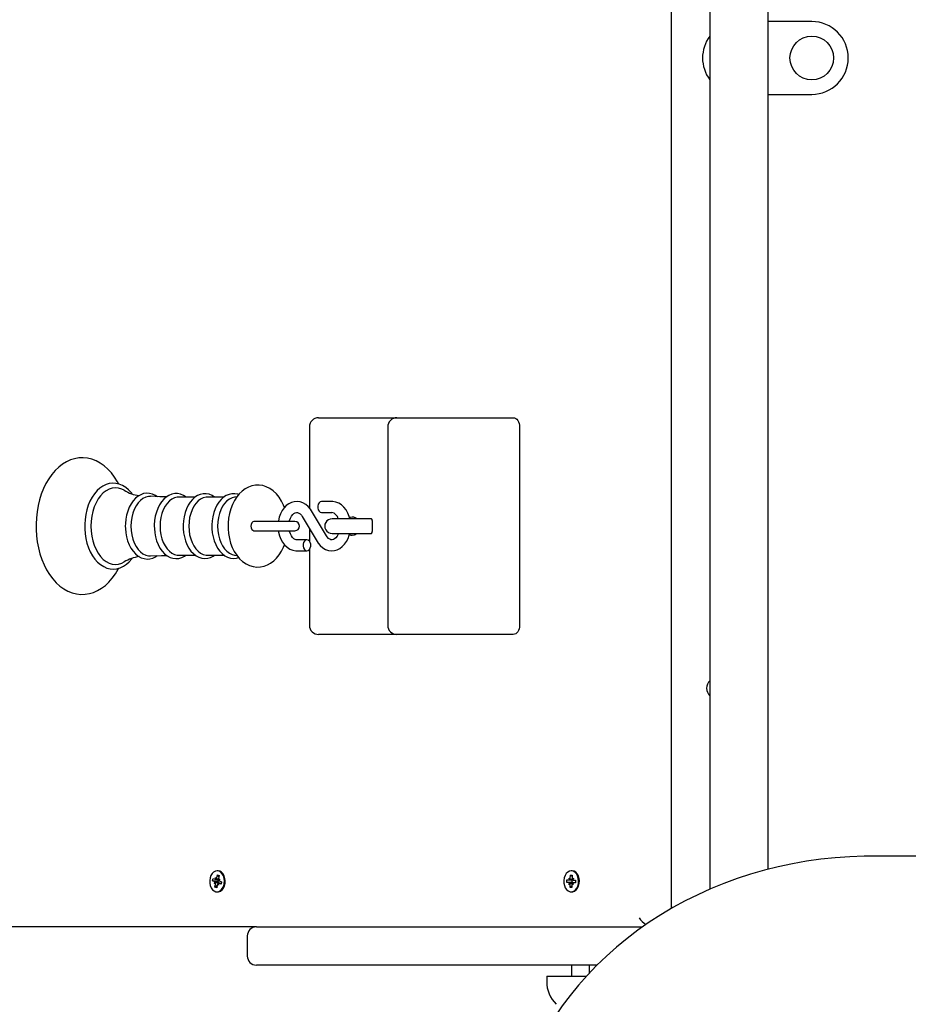
# Model space of a CAD drawing. Units: metres. Extents: x 1.6 to 12.6, y 2.7 to 11.8.
# Drawn here: x 6.7 to 7.2, y 5.2 to 5.8 of the extents above; entities that cross this region are included whole.
import ezdxf

# ---------------------------------------------------------------- set-up
doc = ezdxf.new("R2010")
doc.units = ezdxf.units.M
doc.header["$LTSCALE"] = 70
doc.header["$PDSIZE"] = -1
doc.linetypes.add('SLD-Сплошная', pattern=[0])
doc.layers.add('ПРИМЕЧАНИЯ', color=7, linetype='SLD-Сплошная')
doc.styles.add('SLDTEXTSTYLE3', font='isocpeui.ttf')
doc.dimstyles.new('SLDDIMSTYLE3', dxfattribs={"dimtxt": 0.21, "dimasz": 0.21, "dimexe": 0, "dimexo": 0.0625, "dimgap": 0.0525, "dimtad": 2, "dimrnd": 1e-09, "dimzin": 12, "dimdsep": 46, "dimtxsty": 'SLDTEXTSTYLE3', "dimsah": 1, "dimcen": 0.09, "dimadec": 0, "dimazin": 3, "dimtfac": 1, "dimtdec": 3, "dimtofl": 0, "dimtmove": 0, "dimatfit": 3, "dimfxl": 1, "dimfrac": 2, "dimtolj": 1, "dimtzin": 12, "dimarcsym": 0})

# ---------------------------------------------------------------- blocks, each defined once
blk = doc.blocks.new('_D_5')
at = {"layer": 'Defpoints', "color": 0, "transparency": 16777216}
for p in [(2.52847702328878, 8.883009523885033), (11.93054281397072, 5.237009523885023), (11.93054281397072, 2.743426038111815)]:
    blk.add_point(p, dxfattribs=at)
at = {"layer": 'ПРИМЕЧАНИЯ', "color": 0, "lineweight": -2, "transparency": 16777216}
for p, q in [((2.52847702328878, 8.820509523885033), (2.52847702328878, 2.743426038111815)), ((11.93054281397072, 5.174509523885023), (11.93054281397072, 2.743426038111815)), ((2.73847702328878, 2.743426038111815), (11.72054281397071, 2.743426038111815))]:
    blk.add_line(p, q, dxfattribs=at)
at = {"layer": 'ПРИМЕЧАНИЯ', "color": 0, "transparency": 16777216}
for points in [[(2.73847702328878, 2.778426038111816), (2.73847702328878, 2.708426038111815), (2.52847702328878, 2.743426038111815)], [(11.72054281397071, 2.778426038111816), (11.72054281397071, 2.708426038111815), (11.93054281397072, 2.743426038111815)]]:
    blk.add_solid(points, dxfattribs=at)
at = {"layer": 'ПРИМЕЧАНИЯ', "color": 0, "transparency": 16777216, "insert": (7.229509918629749, 3.005926038111816), "char_height": 0.21, "attachment_point": 2, "style": 'SLDTEXTSTYLE3'}
blk.add_mtext('\\A1;9.4м', dxfattribs=at)
blk = doc.blocks.new('_D_6')
at = {"layer": 'Defpoints', "color": 0, "transparency": 16777216}
for p in [(1.868477023288773, 11.13887366438446), (6.619509918629746, 11.13887366438446), (7.059041631435176, 3.443603338591205)]:
    blk.add_point(p, dxfattribs=at)
at = {"layer": 'ПРИМЕЧАНИЯ', "color": 0, "lineweight": -2, "transparency": 16777216}
for p, q in [((6.557009918629746, 11.13887366438446), (1.868477023288773, 11.13887366438446)), ((1.868477023288775, 3.653603338591204), (1.868477023288773, 10.92887366438446)), ((6.996541631435176, 3.443603338591205), (1.868477023288775, 3.443603338591204))]:
    blk.add_line(p, q, dxfattribs=at)
at = {"layer": 'ПРИМЕЧАНИЯ', "color": 0, "transparency": 16777216}
for points in [[(1.833477023288773, 10.92887366438446), (1.903477023288773, 10.92887366438446), (1.868477023288773, 11.13887366438446)], [(1.833477023288775, 3.653603338591204), (1.903477023288775, 3.653603338591204), (1.868477023288775, 3.443603338591204)]]:
    blk.add_solid(points, dxfattribs=at)
at = {"layer": 'ПРИМЕЧАНИЯ', "color": 0, "transparency": 16777216, "insert": (1.60327247783423, 7.291238501487841), "char_height": 0.21, "attachment_point": 2, "rotation": 90, "style": 'SLDTEXTSTYLE3'}
blk.add_mtext('\\A1;7.7м', dxfattribs=at)

msp = doc.modelspace()

# ---------------------------------------------------------------- linework, layer by layer
at = {"color": 7, "linetype": 'SLD-Сплошная', "lineweight": 25}
for p, q in [((7.115509918152912, 6.222709579007399), (7.115509918152912, 5.278687996403944)), ((7.147509923398121, 5.289617580907118), (7.147509923398121, 6.222709579007399)), ((7.094509890496357, 5.26818828059889), (7.094509890496357, 6.21200947238661)), ((7.171509912430866, 5.755009574429763), (7.147509923398121, 5.755009574429763)), ((7.147509923398121, 5.715009493367446), (7.171509912430866, 5.715009493367446)), ((6.900611927926167, 5.537509483830702), (6.905005326687916, 5.537509483830702)), ((6.905005326687916, 5.537509483830702), (6.943644931733234, 5.537509483830702)), ((6.943644931733234, 5.537509483830702), (6.986322572648151, 5.537509483830702)), ((6.986322572648151, 5.537509483830702), (7.007535806119068, 5.537509483830702)), ((6.895611932694538, 5.532509488599073), (6.895611932694538, 5.487973732487928)), ((6.938644936501606, 5.532509488599073), (6.938644936501606, 5.423509521024001)), ((7.011071315228565, 5.532509488599073), (7.011071315228565, 5.423509521024001)), ((6.83295481485091, 5.493982834355605), (6.823799839436634, 5.493982834355605)), ((6.848741462647541, 5.493982834355605), (6.83958654683791, 5.493982834355605)), ((6.855724325596912, 5.494088811414015), (6.854502370774372, 5.493924421803725)), ((6.907908192097767, 5.491509480016004), (6.902340760647877, 5.491509480016004)), ((6.904936542927845, 5.472713036076796), (6.896784236847981, 5.486379665868055)), ((6.891631355702503, 5.483305973546278), (6.899783661782368, 5.469639343755018)), ((6.902340760647877, 5.485509557263625), (6.907908192097767, 5.485509557263625)), ((6.926930001198872, 5.482009572522413), (6.908033242642507, 5.482009572522413)), ((6.929754009663685, 5.482009572522413), (6.926930001198872, 5.482009572522413)), ((6.930168261944874, 5.481009525792372), (6.930168261944874, 5.475009483830702)), ((6.871288826882465, 5.480509562031996), (6.865104308545216, 5.480509562031996)), ((6.865104308545216, 5.475509566800367), (6.871288826882465, 5.475509566800367)), ((6.887667289197071, 5.480509562031996), (6.871288826882465, 5.480509562031996)), ((6.871288826882465, 5.475509566800367), (6.887667289197071, 5.475509566800367)), ((6.895611932694538, 5.476632995145094), (6.895611932694538, 5.469807667271864)), ((6.894227137982472, 5.470509571568739), (6.888659706532581, 5.470509571568739)), ((6.908033242642507, 5.474009556309951), (6.926930001198872, 5.474009556309951)), ((6.926930001198872, 5.474009556309951), (6.929754009663685, 5.474009556309951)), ((6.888659706532581, 5.46450952960707), (6.894227137982472, 5.46450952960707)), ((6.895611932694538, 5.465211314694654), (6.895611932694538, 5.423509521024001)), ((6.823799839436634, 5.462036175267469), (6.832972994267567, 5.462036175267469)), ((6.83958654683791, 5.462036175267469), (6.848759642064197, 5.462036175267469)), ((6.854502370774372, 5.462094587819349), (6.855722656666859, 5.461930436627638)), ((6.905005326687916, 5.418509525792372), (6.900611927926167, 5.418509525792372)), ((6.943644931733234, 5.418509525792372), (6.905005326687916, 5.418509525792372)), ((6.986322572648151, 5.418509525792372), (6.943644931733234, 5.418509525792372)), ((7.007535806119068, 5.418509525792372), (6.986322572648151, 5.418509525792372)), ((7.704509919702633, 5.296853346364272), (7.204509904801472, 5.296853346364272)), ((6.844755282818897, 5.284859699742567), (6.845085850178822, 5.286520046727431)), ((6.845360866009815, 5.288759512440931), (6.844901254593952, 5.288759512440931)), ((6.845085850178822, 5.286520046727431), (6.846038749634847, 5.28614072276808)), ((6.845953395783528, 5.285711807744276), (6.845085850178822, 5.286520046727431)), ((6.846038749634847, 5.28614072276808), (6.845708241879566, 5.284480375783216)), ((7.03889541906081, 5.284753603474868), (7.038930049359424, 5.286478085057508)), ((7.038930049359424, 5.286478085057508), (7.039919605671986, 5.286438269154798)), ((7.039904168068989, 5.285669607655775), (7.038930049359424, 5.286478085057508)), ((7.039815237938984, 5.288759512440931), (7.039355566918476, 5.288759512440931)), ((7.039930572926624, 5.28875712825514), (7.039815237938984, 5.288759512440931)), ((7.039919605671986, 5.286438269154798), (7.039884975373372, 5.284714025990736)), ((6.842418840348347, 5.283270639912855), (6.842687120854481, 5.284618181721937)), ((6.843592992245777, 5.282803101079237), (6.842418840348347, 5.283270639912855)), ((6.845411053120716, 5.282845062749159), (6.842418840348347, 5.283270639912855)), ((6.842687120854481, 5.284618181721937), (6.843861213147266, 5.284150881306898)), ((6.843396594941242, 5.281816524998915), (6.843915512978657, 5.282532019154798)), ((6.844098976075276, 5.282069248692762), (6.843396594941242, 5.281816524998915)), ((6.843763699948414, 5.279878420369398), (6.844094207703693, 5.281538767354261)), ((6.844953051030262, 5.280686659352553), (6.843763699948414, 5.279878420369398)), ((6.844057670056446, 5.285137457387221), (6.844563653885944, 5.284403605000746)), ((6.844236364781483, 5.284144205586683), (6.844057670056446, 5.285137457387221)), ((6.844057670056446, 5.284112495915663), (6.845683923184498, 5.284112495915663)), ((6.845047166764362, 5.281159443394911), (6.844716599404438, 5.279498857991468)), ((6.845744779526814, 5.280881685750258), (6.845238795697315, 5.281615538136732)), ((6.845411053120716, 5.282845062749159), (6.84566335958205, 5.284112495915663)), ((6.84551631492339, 5.282803101079237), (6.845411053120716, 5.282845062749159)), ((6.845566084801777, 5.281874937550795), (6.845744779526814, 5.280881685750258)), ((6.845703473507984, 5.283949656026136), (6.846405854642017, 5.284202618138563)), ((6.847216000973805, 5.281906647221815), (6.845744779526814, 5.281906647221815)), ((6.846405854642017, 5.284202618138563), (6.845886936604603, 5.2834868855641)), ((6.845901301323994, 5.282285971181166), (6.845942130505665, 5.282342237965834)), ((6.847115328728779, 5.281400722996962), (6.845941236435992, 5.28186826183058)), ((6.846209457337483, 5.283215803639662), (6.847383609234913, 5.282748503224623)), ((6.847383609234913, 5.282748503224623), (6.847115328728779, 5.281400722996962)), ((7.036903014599903, 5.282407803075087), (7.036931088387592, 5.283807081715834)), ((7.038122287213429, 5.282358688847792), (7.036903014599903, 5.282407803075087)), ((7.039936354577168, 5.282363218800795), (7.036903014599903, 5.282407803075087)), ((7.036931088387592, 5.283807081715834), (7.038150361001118, 5.283758205907118)), ((7.038101723610981, 5.281334204213392), (7.038481762826069, 5.282207054631483)), ((7.038739433705433, 5.281821293370497), (7.038101723610981, 5.281334204213392)), ((7.038170924603565, 5.284782690541517), (7.03878807109557, 5.284245295064223)), ((7.038515379845722, 5.283880991475355), (7.038170924603565, 5.284782690541517)), ((7.038170924603565, 5.28375772906996), (7.040094247281178, 5.28375772906996)), ((7.038791587769611, 5.279580873982679), (7.038826218068226, 5.281305117146742)), ((7.039815774380787, 5.281265301244032), (7.039781144082172, 5.279541058079969)), ((7.040540268838032, 5.281236214177381), (7.039923122346027, 5.281773848073256)), ((7.039936354577168, 5.282363218800795), (7.039964309155567, 5.28375772906996)), ((7.040045609891042, 5.282358688847792), (7.039936354577168, 5.282363218800795)), ((7.039971759736164, 5.284197849766981), (7.040609469830616, 5.284684938924086)), ((7.040195813595876, 5.282138151662123), (7.040540268838032, 5.281236214177381)), ((7.040609469830616, 5.284684938924086), (7.040229430615528, 5.283812088505995)), ((7.041781058728321, 5.282261175648939), (7.040540268838032, 5.282261175648939)), ((7.041780105054005, 5.282211823003065), (7.040560832440479, 5.28226093723036)), ((7.040588906228169, 5.283660215871107), (7.041808178841694, 5.283611340062391)), ((7.041808178841694, 5.283611340062391), (7.041780105054005, 5.282211823003065)), ((6.844716599404438, 5.279498857991468), (6.843763699948414, 5.279878420369398)), ((6.844901254593952, 5.277259630696546), (6.845360866009815, 5.277259630696546)), ((7.039798191010578, 5.280389112965834), (7.038791587769611, 5.279580873982679)), ((7.039781144082172, 5.279541058079969), (7.038791587769611, 5.279580873982679)), ((7.039355566918476, 5.277259630696546), (7.039815237938984, 5.277259630696546)), ((6.866509905278309, 5.258009476201307), (6.614913692891224, 5.258009476201307)), ((6.866509905278309, 5.258009476201307), (7.078517249047382, 5.258009476201307)), ((6.861509910046681, 5.253009600178968), (6.861509910046681, 5.24200944377638)), ((7.053493669449909, 5.237009567754042), (6.866509905278309, 5.237009567754042)), ((7.039509942948444, 5.237009567754042), (7.039509942948444, 5.231009525792373)), ((7.049509933411701, 5.232838434712661), (7.049509933411701, 5.237009567754042)), ((7.025909891545399, 5.231009525792373), (7.025909891545399, 5.228009504811537)), ((7.025909891545399, 5.231009525792373), (7.047806313454732, 5.231009525792373))]:
    msp.add_line(p, q, dxfattribs=at)
at = {"color": 7, "linetype": 'SLD-Сплошная', "lineweight": 25, "flags": 128}
for points in [[(7.007535806119068, 5.537509483830702), (7.00822555106841, 5.537413401143324), (7.008888771950826, 5.537128967778456), (7.009500017582997, 5.536666912572157), (7.010035803734882, 5.536045116917861), (7.010475447594746, 5.535287422673475), (7.010802200257404, 5.534422916905654), (7.011003365933521, 5.533484978215467), (7.011071315228565, 5.532509488599073)], [(6.790866067826374, 5.501117987172377), (6.790271332680805, 5.502270741002333), (6.788665583550556, 5.504838389889967), (6.786892524182423, 5.50718085242964), (6.784965565621479, 5.509272737042677), (6.78290199321471, 5.511090321080458), (6.780723622262103, 5.512611789242994), (6.77845614236556, 5.513820690648329), (6.776127329289539, 5.514706415669692), (6.773764481961353, 5.515265745656263), (6.771391859471425, 5.515500707165968), (6.769029846608265, 5.515416306988966), (6.766696801602467, 5.515018863217604), (6.764410129010304, 5.514315170781385), (6.762182584225758, 5.513310474889052), (6.760027637898548, 5.512009663121473), (6.757960668027027, 5.510418338315261), (6.755999198376759, 5.508545918004286), (6.754162064015492, 5.506406468884718), (6.752467384755238, 5.504019064442884), (6.750931730687245, 5.501406831280959), (6.749568691670522, 5.498595280186903), (6.748389473378285, 5.495611590878737), (6.747402539670094, 5.492482943074476), (6.746613970219715, 5.489236278073562), (6.7460288910266, 5.485898775594008), (6.745650759160145, 5.482497615353834), (6.745481601178272, 5.479060215489637), (6.74547182601653, 5.478009504811537), (6.745501866757496, 5.476170105473768), (6.745718827664478, 5.472739142911207), (6.746144762456043, 5.46934954597212), (6.746777048527822, 5.466029209630262), (6.747612228810414, 5.462804836766493), (6.748645892560108, 5.459702295796644), (6.749872556149586, 5.456747335927259), (6.751285663067921, 5.453965110318434), (6.752877345502004, 5.451380295293105), (6.754637351452931, 5.449018640057814), (6.756552448689564, 5.446905536191236), (6.758605709492786, 5.445065063969862), (6.760775676190479, 5.443518800275099), (6.763036957203969, 5.442284268872512), (6.765361895978077, 5.441372079388868), (6.76772295516692, 5.440786404149306), (6.770095577656849, 5.440525455014479), (6.772459021031483, 5.440584225194227), (6.774795284688099, 5.440956635014784), (6.777086248814686, 5.441635770337355), (6.779319038807972, 5.44261626674391), (6.781480362832173, 5.443893355862867), (6.783555081307514, 5.445461434857618), (6.785525789677724, 5.447311682240736), (6.78737365287505, 5.449430150525343), (6.789080431878194, 5.45179836227156), (6.790629496991261, 5.4543933100865), (6.790890684544666, 5.454923553006422)], [(6.798204830109699, 5.495720190541517), (6.797837546288593, 5.496232790486586), (6.796340754448994, 5.497868818776381), (6.794716110646351, 5.499230904118788), (6.792989304482563, 5.500294847028028), (6.791191568791493, 5.50104288531996), (6.789356460988148, 5.501466674344313), (6.787514677464588, 5.501567286984693), (6.785691192566975, 5.50135080291487), (6.783908715664967, 5.500825924412977), (6.782184830128773, 5.500000757710708), (6.780536046444997, 5.498882216946853), (6.778982093751057, 5.497480196492445), (6.777544906556233, 5.495810551182997), (6.776246300160511, 5.493896049992811), (6.775105705678089, 5.491764707104934), (6.774138918339832, 5.489448589818251), (6.773357978283985, 5.486980957524549), (6.772771826207264, 5.484395665662062), (6.772387018620594, 5.481726927296888), (6.772207489430531, 5.479009909169448), (6.772193541943653, 5.478009504811537)], [(6.793890765130146, 5.497664136426222), (6.79254840892516, 5.498348397748243), (6.790825298249348, 5.498885793225538), (6.78907226604186, 5.499065918462049), (6.787319174229725, 5.498885793225538), (6.785596123158558, 5.498348397748243), (6.783932557522877, 5.497463149564039), (6.78235690873824, 5.496244949834121), (6.780896118104084, 5.494714660184156), (6.779575279175861, 5.49289862586714), (6.778416922509297, 5.490827841298353), (6.777440896451099, 5.488537711636793), (6.776663890301807, 5.486067456738722), (6.776099195897205, 5.48345927669264), (6.775756469189746, 5.48075799419142), (6.775641551434621, 5.478009504811537)], [(6.88186805528365, 5.488191766278517), (6.881397774636372, 5.489487332837355), (6.88029687684737, 5.491769713895094), (6.878979196965321, 5.493870777623426), (6.877457013547047, 5.495746178166639), (6.875753095566853, 5.497350973622573), (6.873904219090565, 5.498645228879226), (6.871956458508595, 5.499603194730055), (6.869956424653156, 5.500216645734084), (6.8679451851245, 5.500491184727919), (6.865955641686543, 5.500439805524122), (6.864014437615498, 5.500077647702467), (6.862146070420368, 5.499420566098463), (6.860363831936939, 5.498480004803907), (6.858680179535969, 5.497262997166884), (6.857109775960072, 5.495774907605421), (6.855672111928089, 5.494025272862685), (6.854390671670063, 5.492033166425001), (6.853289058625324, 5.489829582707655), (6.852386167466267, 5.487452787892592), (6.851695170819386, 5.484946174161207), (6.851222327172382, 5.482347411649), (6.850970795571431, 5.479692263142836), (6.850926688134297, 5.478009504811537)], [(6.812109878480061, 5.494174403683913), (6.811077704846485, 5.494884414212478), (6.809480419575794, 5.495608849065077), (6.807842066704853, 5.496004266278517), (6.806201210438831, 5.496072930829298), (6.804587295472248, 5.495825213925611), (6.803025832593067, 5.495273632542861), (6.80153380912505, 5.494428438679945), (6.800128689229115, 5.493297500149977), (6.798832824647053, 5.491893453137648), (6.797671606957538, 5.490238351361524), (6.796668579995258, 5.48836330844618), (6.795842757641895, 5.486305517689955), (6.795208087384327, 5.484105152623426), (6.794773450314625, 5.48180107547499), (6.794544628083333, 5.479432982938063), (6.794507553994282, 5.478009504811537)], [(6.808375409066303, 5.494326633946669), (6.807240953862293, 5.494290513531935), (6.805701902329548, 5.493926805989515), (6.804214587628468, 5.493207497136367), (6.802812269150837, 5.492148799435865), (6.801526239335163, 5.490774197118055), (6.800385287224873, 5.489114446179641), (6.799414864003285, 5.48720662070967), (6.798636606156452, 5.485093397633802), (6.798067977845294, 5.482821864621413), (6.797721615254505, 5.480442924039137), (6.797605326592548, 5.478009504811537)], [(6.817149093567951, 5.494054955975782), (6.813386729180439, 5.494109196202528), (6.808382442414387, 5.494364542500746)], [(6.827853968560322, 5.493982834355605), (6.826493432938679, 5.494850797192823), (6.824892213761433, 5.495503468053115), (6.823258688866718, 5.495826167599928), (6.82163023036681, 5.495823902623427), (6.820034316002949, 5.495507878796827), (6.818496396958454, 5.494890851514112), (6.817031851231678, 5.493982238309156), (6.81565927547179, 5.492790503041517), (6.814402094304189, 5.491330070035231), (6.813285818516834, 5.489625734822523), (6.812333217084034, 5.4877105183766), (6.811562231003864, 5.485623282925856), (6.810985258042439, 5.483403844372999), (6.810610404431446, 5.481092018620741), (6.810442617356403, 5.478727383153212), (6.810433080613239, 5.478009504811537)], [(6.823799839436634, 5.493982834355605), (6.823038449704273, 5.493938250081312), (6.821532657563313, 5.493582410352003), (6.820077529370411, 5.492878717915786), (6.818705549656971, 5.491842908398878), (6.817447414815052, 5.490497989194166), (6.816331139027699, 5.488874120251905), (6.815381696641071, 5.487007660405409), (6.814620306908711, 5.48494009448744), (6.814063957154377, 5.482717794911634), (6.813725104748829, 5.480390233533155), (6.813611319481953, 5.478009504811537)], [(6.843532016694172, 5.493982834355605), (6.842158904492481, 5.494837088124525), (6.840556731640919, 5.495466513173353), (6.838925173699482, 5.495765966908706), (6.837301006733997, 5.495741171376478), (6.835711589276417, 5.495403332249892), (6.834181359231099, 5.494765562550795), (6.832725873410328, 5.493836802975905), (6.831363966881855, 5.492625755803358), (6.83011948150359, 5.491147679822218), (6.829017928063497, 5.489428085820449), (6.828081777512654, 5.487500590817702), (6.827328553616627, 5.48540441467024), (6.826770177304371, 5.483179730908644), (6.826414516388996, 5.480865878598463), (6.826268842637165, 5.478627128140699), (6.826261749684437, 5.478009504811537)], [(6.83958654683791, 5.493982834355605), (6.83882515710555, 5.493938250081312), (6.837319364964588, 5.493582410352003), (6.835864236771687, 5.492878717915786), (6.834492257058247, 5.491842908398878), (6.833234062611684, 5.490497989194166), (6.83211778682433, 5.488874120251905), (6.831168344437702, 5.487007660405409), (6.830406954705341, 5.48494009448744), (6.829850664555652, 5.482717794911634), (6.829511812150105, 5.480390233533155), (6.829398026883228, 5.478009504811537)], [(6.856731226861103, 5.495314163701308), (6.856343439042194, 5.495466513173353), (6.854711881100758, 5.495765966908706), (6.853087714135273, 5.495741171376478), (6.851498296677693, 5.495403332249892), (6.849968066632374, 5.494765562550795), (6.848512580811604, 5.493836802975905), (6.847150674283132, 5.492625755803358), (6.845906188904865, 5.491147679822218), (6.844804635464771, 5.489428085820449), (6.843868484913929, 5.487500590817702), (6.843115201413258, 5.48540441467024), (6.842556884705647, 5.483179730908644), (6.842201223790272, 5.480865878598463), (6.842055550038441, 5.478627128140699), (6.842048457085712, 5.478009504811537)], [(6.854502370774372, 5.493924421803725), (6.853106072365864, 5.493582410352003), (6.851650944172962, 5.492878717915786), (6.850278964459522, 5.491842908398878), (6.849020770012959, 5.490497989194166), (6.847904494225606, 5.488874120251905), (6.846955051838978, 5.487007660405409), (6.846193662106616, 5.48494009448744), (6.845637312352284, 5.482717794911634), (6.845298459946735, 5.480390233533155), (6.845184674679859, 5.478009504811537)], [(6.896784236847981, 5.486379665868055), (6.896192541539296, 5.487284583585035), (6.894977381646259, 5.48872689677931), (6.893580487191304, 5.489906591908705), (6.892052641331776, 5.490775270001661), (6.890450349270924, 5.491309566037428), (6.888828387677297, 5.491507811085951), (6.887230923592671, 5.491382641331922), (6.885692706524953, 5.490952295796644), (6.884240498959644, 5.490234894292128), (6.882893135964497, 5.489243669049513), (6.881672671258077, 5.487991137044203), (6.880605807721241, 5.486496729390394), (6.879721334397419, 5.484792274968398), (6.879044106423482, 5.482920927541029), (6.878591528355702, 5.480932278172743), (6.878546646058186, 5.480509562031996)], [(6.902340760647877, 5.491509480016004), (6.901603928029163, 5.491328639523756), (6.90095596593581, 5.49080769492842), (6.900475075661763, 5.490009469525587), (6.900219192921742, 5.489030522839796), (6.900219192921742, 5.487988633649123), (6.900475075661763, 5.487009567754042), (6.90095596593581, 5.48621134235121), (6.901603928029163, 5.485690397755873), (6.902340760647877, 5.485509557263625)], [(6.917733421742542, 5.482006711499464), (6.91741835159026, 5.483267111317884), (6.916688313901051, 5.485142154233229), (6.915732195794209, 5.486859960095655), (6.914564004361256, 5.488371414677871), (6.913209548413379, 5.489626330868971), (6.911710730015858, 5.490579647557509), (6.910122325837238, 5.491202396886122), (6.90850072187148, 5.491487783925307), (6.907908192097767, 5.491509480016004)], [(6.884641697823628, 5.480509562031996), (6.884758642136677, 5.481081170575392), (6.885216346203907, 5.482382936017286), (6.885799637257679, 5.483486933247816), (6.886460593163594, 5.484353942410719), (6.887144675671681, 5.484966439740432), (6.887806644856556, 5.485336465375196), (6.888444593369587, 5.485498470799696), (6.889150669991596, 5.485451859967482), (6.889809778153523, 5.485195917622817), (6.890475085198505, 5.484728259579909), (6.891198387562855, 5.483948273198378), (6.891631355702503, 5.483305973546278)], [(6.919147422730549, 5.483009500043165), (6.918012311875446, 5.482731265561354), (6.917725375115498, 5.482531947629225), (6.91763429921828, 5.48240308238722)], [(6.921975841939076, 5.482009572522413), (6.921786776005848, 5.482036633031141), (6.921575417935474, 5.482107324139845), (6.921272030293569, 5.482247871892225), (6.920822670876606, 5.48248843623854), (6.920077016770467, 5.482837600247633), (6.919147422730549, 5.483009500043165)], [(6.930035462796314, 5.481716675297987), (6.929769328057393, 5.481813711659682), (6.92853324693404, 5.482009572522413)], [(6.772193541943653, 5.478009504811537), (6.772222748219593, 5.476561111943496), (6.772436132847889, 5.473850411908399), (6.772854438244924, 5.471192521588575), (6.773473253666981, 5.468623084561599), (6.774286499440296, 5.466175241009962), (6.775286188542469, 5.463881296651136), (6.776462188183888, 5.461772245900404), (6.77780287545882, 5.459878010289442), (6.779292395531757, 5.458228511349928), (6.780911078869923, 5.456851524846327), (6.782633295476063, 5.455771727101576), (6.784428170144184, 5.455006999509108), (6.786262145459278, 5.454566282765638), (6.788104286610707, 5.454449219243299), (6.789929202019795, 5.454649371640455), (6.791714301526173, 5.455158395306837), (6.793441644131764, 5.455968303220045), (6.795094719349964, 5.457071823613417), (6.796654155671223, 5.458459419743788), (6.798097958981617, 5.460115713612807), (6.798227241456135, 5.460304064290296)], [(6.775641551434621, 5.478009504811537), (6.775756469189746, 5.475261134640943), (6.776099195897205, 5.472559732930433), (6.776663890301807, 5.469951552884352), (6.777440896451099, 5.467481297986281), (6.778416922509297, 5.465191168324721), (6.779575279175861, 5.463120383755934), (6.780896118104084, 5.461304349438917), (6.78235690873824, 5.459774178998243), (6.783932557522877, 5.458555979268325), (6.785596123158558, 5.45767061187483), (6.787319174229725, 5.457133216397536), (6.78907226604186, 5.456953091161025), (6.790825298249348, 5.457133216397536), (6.79254840892516, 5.45767061187483), (6.793872943341358, 5.458344144360792)], [(6.794507553994282, 5.478009504811537), (6.794537177502735, 5.476736945645582), (6.794752707898244, 5.474366945760023), (6.795174708783253, 5.472056550519239), (6.795797994553669, 5.469845456616651), (6.796615412652119, 5.467770976559889), (6.797617783963307, 5.465869111554396), (6.798793425976857, 5.46417478992201), (6.80012588781081, 5.462724132077468), (6.801591506421191, 5.461551589505445), (6.803157439648731, 5.460686368481886), (6.804783037125691, 5.46014682723738), (6.806427052437886, 5.459936422841322), (6.808055689751728, 5.460047525899183), (6.809642723023518, 5.460467857854139), (6.811166992604358, 5.461185855405104), (6.812096705853565, 5.461833757893812)], [(6.797605326592548, 5.478009504811537), (6.797721615254505, 5.475576204793226), (6.798067977845294, 5.473197145001661), (6.798636606156452, 5.470925611989271), (6.799414864003285, 5.468812388913404), (6.800385287224873, 5.466904563443434), (6.801526239335163, 5.465244812505018), (6.802812269150837, 5.463870210187208), (6.804214587628468, 5.462811512486708), (6.805701902329548, 5.462092203633558), (6.807240953862293, 5.461728615300428), (6.808378687321766, 5.461692614094984)], [(6.810433080613239, 5.478009504811537), (6.810462704121693, 5.476744575040113), (6.810678413331135, 5.47438923789717), (6.811100593030079, 5.472093982236158), (6.811724117219074, 5.469898504750502), (6.812541833340748, 5.467840356366407), (6.813544443070515, 5.465955776707899), (6.814720204293354, 5.464279813306105), (6.816052308499439, 5.462849182622206), (6.817516556202992, 5.461698216931593), (6.819079330384358, 5.460856241719496), (6.820699086606129, 5.460341019170058), (6.822334459244831, 5.460154933469068), (6.82395218890868, 5.460289401547682), (6.825525870740041, 5.460732144849073), (6.827035179555042, 5.461471600072157), (6.827820113122089, 5.462036175267469)], [(6.813611319481953, 5.478009504811537), (6.813725104748829, 5.475628776089919), (6.814063957154377, 5.473301333920729), (6.814620306908711, 5.471078915135633), (6.815381696641071, 5.469011349217665), (6.816331139027699, 5.467144889371168), (6.817447414815052, 5.465521020428907), (6.818705549656971, 5.464176220433485), (6.820077529370411, 5.463140291707289), (6.821532657563313, 5.462436599271071), (6.823038449704273, 5.462080878751052), (6.823799839436634, 5.462036175267469)], [(6.826261749684437, 5.478009504811537), (6.826291432797535, 5.476747078435194), (6.826507142006977, 5.474396390454542), (6.826929381310566, 5.472105903165113), (6.827553024708851, 5.469915551678907), (6.828370800435169, 5.467862648503553), (6.829373529374226, 5.465983552472364), (6.830549350201711, 5.464313549535047), (6.831881335198505, 5.462889236943495), (6.833345165669545, 5.461745304600965), (6.834906866967304, 5.46091083957411), (6.836524715840443, 5.460403365628492), (6.838157287060841, 5.460225028531324), (6.839771440446003, 5.460367006795179), (6.841340830742939, 5.460817021863234), (6.842845311581715, 5.461563272015821), (6.843496194302662, 5.462036175267469)], [(6.829398026883228, 5.478009504811537), (6.829511812150105, 5.475628776089919), (6.829850664555652, 5.473301333920729), (6.830406954705341, 5.471078915135633), (6.831168344437702, 5.469011349217665), (6.83211778682433, 5.467144889371168), (6.833234062611684, 5.465521020428907), (6.834492257058247, 5.464176220433485), (6.835864236771687, 5.463140291707289), (6.837319364964588, 5.462436599271071), (6.83882515710555, 5.462080878751052), (6.83958654683791, 5.462036175267469)], [(6.842048457085712, 5.478009504811537), (6.842078140198811, 5.476747078435194), (6.842293849408253, 5.474396390454542), (6.842716088711842, 5.472105903165113), (6.843339732110127, 5.469915551678907), (6.844157507836445, 5.467862648503553), (6.845160177170857, 5.465983552472364), (6.846336057602985, 5.464313549535047), (6.847668042599782, 5.462889236943495), (6.84913187307082, 5.461745304600965), (6.850693514763934, 5.46091083957411), (6.852311363637074, 5.460403365628492), (6.853943994462116, 5.460225028531324), (6.855558147847279, 5.460367006795179), (6.856739809929951, 5.460705799596083)], [(6.845184674679859, 5.478009504811537), (6.845298459946735, 5.475628776089919), (6.845637312352284, 5.473301333920729), (6.846193662106616, 5.471078915135633), (6.846955051838978, 5.469011349217665), (6.847904494225606, 5.467144889371168), (6.849020770012959, 5.465521020428907), (6.850278964459522, 5.464176220433485), (6.851650944172962, 5.463140291707289), (6.853106072365864, 5.462436599271071), (6.854502370774372, 5.462094587819349)], [(6.850926688134297, 5.478009504811537), (6.850960185944661, 5.476542872922194), (6.851194074570759, 5.473882121579421), (6.851650944172962, 5.471270246045363), (6.852330019890888, 5.468740386502516), (6.853230348050221, 5.466324729459059), (6.854350498139484, 5.464056891934645), (6.855686774670704, 5.461973709599745), (6.857226124226673, 5.46012024356581), (6.858944406926258, 5.458541435734999), (6.860803893029316, 5.457275909917128), (6.862758090912922, 5.456348104016555), (6.864760568558796, 5.455764932172071), (6.866771152436359, 5.455519599454177), (6.868757477223499, 5.455598873631728), (6.870692899644001, 5.455987376706374), (6.872554233491048, 5.456669849889051), (6.874328306138142, 5.457634849087965), (6.876002660214528, 5.458875937001478), (6.87756227534972, 5.460387510792982), (6.878987183987721, 5.462159437672865), (6.880253723084553, 5.464171332852613), (6.88133858722411, 5.466391844289076), (6.881868353306873, 5.467822951810133)], [(6.865126898705586, 5.480509800450575), (6.864516606747731, 5.480319423215162), (6.863999238431081, 5.479777497784865), (6.863653531491383, 5.478966278569472), (6.863532116829975, 5.478009504811537), (6.863653531491383, 5.477052731053602), (6.863999238431081, 5.476241631047499), (6.864516606747731, 5.475699586407911), (6.865126898705586, 5.475509328381789)], [(6.878555527150257, 5.475509566800367), (6.878652682721241, 5.474739474789869), (6.879149606644734, 5.472751898305189), (6.879879584729298, 5.470876855389846), (6.88083570283614, 5.469159168736708), (6.882003894269093, 5.467647594945204), (6.883358350216969, 5.466392678754104), (6.884857228219135, 5.465439481274855), (6.88644557279311, 5.464816612736952), (6.888067176758869, 5.464531225697767), (6.888659706532581, 5.46450952960707)], [(6.888659706532581, 5.470509571568739), (6.888385942399129, 5.470527452962172), (6.887717655121906, 5.470720333592665), (6.887054732262714, 5.471119207875502), (6.886392286240681, 5.47174064590193), (6.885716071545704, 5.472666544453871), (6.885140946328266, 5.473814291493666), (6.884704342305286, 5.47514264060713), (6.884636571824177, 5.475509566800367)], [(6.894227137982472, 5.470509571568739), (6.893490305363758, 5.470328611867201), (6.89284240287505, 5.469807667271864), (6.892361452996357, 5.469009561078321), (6.892105570256337, 5.468030495183241), (6.892105570256337, 5.466988605992568), (6.892361452996357, 5.466009540097486), (6.89284240287505, 5.465211433903944), (6.893490305363758, 5.464690489308608), (6.894227137982472, 5.46450952960707), (6.894963970601184, 5.464690489308608), (6.895611932694538, 5.465211433903944), (6.896092822968586, 5.466009540097486), (6.896348765313252, 5.466988605992568), (6.896348765313252, 5.468030495183241), (6.896092822968586, 5.469009561078321), (6.895611932694538, 5.469807667271864), (6.894963970601184, 5.470328611867201), (6.894227137982472, 5.470509571568739)], [(6.899783661782368, 5.469639343755018), (6.900375357091053, 5.468734426038038), (6.901590516984089, 5.467292232053053), (6.902987411439045, 5.466112536923658), (6.904515257298573, 5.465243739621412), (6.906117549359425, 5.464709443585646), (6.907739510953053, 5.464511317746412), (6.909336975037678, 5.464636487500441), (6.910875192105396, 5.465066833035719), (6.912327459275349, 5.465784234540235), (6.913674762665851, 5.466775340573561), (6.914895286976917, 5.468027872578872), (6.915962150513752, 5.469522280232679), (6.916846564232929, 5.471226734654676), (6.917523792206867, 5.473098082082045), (6.917731931626423, 5.474012655751478)], [(6.911482861458881, 5.474009556309951), (6.911351612031086, 5.473636192815077), (6.910768320977314, 5.472532076375257), (6.9101073650714, 5.471665067212355), (6.909423222958668, 5.471052689091932), (6.908761253773792, 5.470682663457167), (6.908123305260762, 5.470520658032667), (6.907417288243397, 5.470567149655592), (6.906758120476826, 5.470823092000257), (6.906092813431843, 5.471290750043165), (6.905369511067494, 5.472070855633986), (6.904936542927845, 5.472713036076796)], [(6.919147422730549, 5.473009509579908), (6.920338442742451, 5.473287863271009), (6.920741250931843, 5.473487061993849), (6.921290507733448, 5.473780555264723), (6.921548595845326, 5.473900837437879), (6.921807935654743, 5.473987621800672), (6.921975841939076, 5.474009556309951)], [(6.92853324693404, 5.474009556309951), (6.929769328057393, 5.474205297963392), (6.930012991845234, 5.474293274419082)], [(6.808385661065205, 5.461658997075331), (6.814326217591389, 5.461938662068617), (6.817172875821218, 5.461968345181715)], [(7.011071315228565, 5.423509521024001), (7.011003365933521, 5.422534031407606), (7.010802200257404, 5.42159609271742), (7.010475447594746, 5.420731706158888), (7.010035803734882, 5.419974011914503), (7.009500017582997, 5.419352216260206), (7.008888771950826, 5.418890161053907), (7.00822555106841, 5.41860560847975), (7.007535806119068, 5.418509525792372)], [(7.204509904801472, 5.296853346364272), (7.200288763463123, 5.296814484135878), (7.192339351594074, 5.296531242863905), (7.18440871518813, 5.295973343388808), (7.17650972884856, 5.295141739384901), (7.168654849946125, 5.294037622945082), (7.160856595456226, 5.292663139836561), (7.153127184331043, 5.291019720570815), (7.145478835522755, 5.289110703007949), (7.13792376798354, 5.286938471333753), (7.130473843037708, 5.284506840245497), (7.123140922009571, 5.281819386021864), (7.115936568200214, 5.278880400197279), (7.108872225701435, 5.275694412724745), (7.101959100186452, 5.272266430394422), (7.095208278119191, 5.268601936833631), (7.088630309521778, 5.264706654088271), (7.082235804020985, 5.260586781041396), (7.076034834801777, 5.256248993413222), (7.070037355839832, 5.251699966923963), (7.06425284427367, 5.246946854130995), (7.058690598427876, 5.241997284428846), (7.053359320580586, 5.236859125630629), (7.048267653405293, 5.23154072238661), (7.043423583924397, 5.226050419347059), (7.038834860741718, 5.220397037999404), (7.034508755623921, 5.214589399831068), (7.030452063500507, 5.208637041585218), (7.02667128127776, 5.202549261586439), (7.023172250210865, 5.196336073415052), (7.019960573136432, 5.190007013814222), (7.017041197239979, 5.183572573201429), (7.014418652474506, 5.177042526738417), (7.012097051560505, 5.170427841679823), (7.010079911172016, 5.16373853160597), (7.008370390355213, 5.156985563771499), (7.006970992505177, 5.150179190175306), (7.005883922993763, 5.143330378072035), (7.005772641121967, 5.142339748875868)], [(6.846003046452625, 5.288544458882582), (6.844995072304829, 5.288758081929457), (6.843981256901844, 5.288610500828993), (6.843025258004292, 5.288111013905775), (6.84218709748946, 5.287290853993666), (6.841519525467976, 5.286201757924331), (6.841064384400471, 5.28491215182997), (6.840850344121082, 5.2835028596089), (6.84089087527953, 5.282062811391127), (6.841183355271443, 5.28068212939955), (6.84170942586623, 5.279447597996962), (6.842436066090687, 5.27843694164015), (6.843317618786915, 5.277713579671156), (6.844298651635273, 5.277323050038588), (6.845317533433064, 5.277289671437514), (6.846310308396443, 5.277615828053725), (6.847214510857685, 5.278280777470838), (6.847973337590322, 5.279243034856093), (6.848539164483173, 5.280441803471815), (6.848876407563313, 5.281801981465589), (6.848963907181844, 5.283237976567518), (6.848796060502155, 5.284659666554701), (6.848383536755665, 5.285977644459975), (6.847752204358205, 5.28710917903639), (6.846941700398548, 5.287982983128798), (6.846003046452625, 5.288544458882582)], [(6.846462657868488, 5.288544458882582), (6.845454743325337, 5.288758081929457), (6.845360866009815, 5.288759512440931)], [(6.845360866009815, 5.277259630696546), (6.845777144848927, 5.277289671437514), (6.846769919812306, 5.277615828053725), (6.847674122273548, 5.278280777470838), (6.848432949006184, 5.279243034856093), (6.848998775899036, 5.280441803471815), (6.849336018979176, 5.281801981465589), (6.849423518597706, 5.283237976567518), (6.849255671918018, 5.284659666554701), (6.848843148171528, 5.285977644459975), (6.848211815774067, 5.28710917903639), (6.847401311814411, 5.287982983128798), (6.846462657868488, 5.288544458882582)], [(7.039470961510761, 5.28875712825514), (7.038456609665974, 5.288617176549208), (7.037498703419788, 5.288124842183364), (7.036657503068073, 5.287311119572889), (7.035985877930744, 5.286227030293714), (7.035525908887013, 5.284940762059462), (7.035306623398884, 5.283533138768446), (7.035341730534657, 5.282092852132094), (7.035629024922474, 5.280709785954725), (7.036150505959614, 5.279471439854873), (7.03687339109145, 5.27845553828932), (7.037752201974018, 5.277725500600111), (7.038731744706257, 5.277327579991591), (7.039750507294758, 5.277286810414564), (7.040744474351033, 5.277605337636244), (7.041651180207356, 5.278263611333143), (7.042413583218678, 5.279220146672499), (7.042983880459889, 5.280414623753797), (7.043326189934834, 5.281772179143202), (7.043419053971394, 5.283207697407972), (7.043256571709737, 5.28463057948805), (7.042848935544117, 5.285951656834852), (7.042221835076436, 5.287087721364271), (7.041414609372242, 5.287967724339735), (7.040478041588886, 5.288536114232313), (7.039470961510761, 5.28875712825514)], [(7.039815237938984, 5.277259630696546), (7.040210118710621, 5.277286810414564), (7.041204085766895, 5.277605337636244), (7.042110791623219, 5.278263611333143), (7.042873194634541, 5.279220146672499), (7.043443491875752, 5.280414623753797), (7.043785801350697, 5.281772179143202), (7.043878665387257, 5.283207697407972), (7.043716183125599, 5.28463057948805), (7.043308546959981, 5.285951656834852), (7.042681446492298, 5.287087721364271), (7.04187428039275, 5.287967724339735), (7.040937653004749, 5.288536114232313), (7.039930572926624, 5.28875712825514)]]:
    msp.add_lwpolyline(points, dxfattribs=at)
at = {"color": 7, "linetype": 'SLD-Сплошная', "lineweight": 25}
msp.add_circle((7.171509918629755, 5.735009523885023), 0.01200000000000039, dxfattribs=at)
for centre, radius, start, end in [((7.171509918629756, 5.735009523885024), 0.02000000000000046, 270.0000000000008, 90), ((7.131509918629749, 5.735009523885024), 0.02000000000000028, 143.130102354159, 216.8698976458458), ((6.900611902989552, 5.532509523885023), 0.004999999999999893, 90, 180), ((6.943644911578543, 5.532509523885023), 0.005000000000000782, 89.99999999998981, 180), ((6.805013455293473, 5.515703665207314), 0.02117572571177686, 238.4247168484954, 262.0148547184346), ((6.908033251889786, 5.478009523885023), 0.003999999999999559, 90, 270.0000000000008), ((6.90694381027755, 5.480938453681858), 0.004671725618056398, 13.25450449862862, 78.08680861693712), ((6.9291887924931, 5.481189619129219), 0.0009958885564832034, 349.5814930044012, 55.42040075027475), ((6.887667295433751, 5.478009523885023), 0.002500000000000391, 270.0000000000008, 90), ((6.918918727843772, 5.474660590850673), 0.001666844538014421, 219.7356872703187, 277.88598696425), ((6.929208844739652, 5.474821180948912), 0.0009777215089005681, 303.88909497489, 11.10418117201565), ((6.805868180747226, 5.438022152093081), 0.0235919337876482, 99.33033140827072, 120.4355864962872), ((6.900611902989552, 5.423509523885023), 0.005000000000000782, 180, 270.0000000000008), ((6.943644911578544, 5.423509523885023), 0.005000000000000782, 180, 270.0000000000008), ((7.119509918629745, 5.389009523885028), 0.005749999999999826, 134.0792098478215, 225.9207901521793), ((6.843306447716349, 5.282134782568305), 0.0007271570665264355, 33.112669268773, 66.79255135652961), ((6.844057442329807, 5.284633831679219), 0.00052129353938621, 247.8874363320015, 290.0736535627037), ((6.842685376558953, 5.281816693105138), 0.001435983258046658, 348.8403271762709, 10.12966407808393), ((6.843608021991566, 5.285073419236547), 0.001166997612694696, 324.9729101793351, 349.4475125544953), ((6.846194427591691, 5.280945723900931), 0.001166997612691975, 144.9729101793557, 169.4475125545563), ((6.845172176652551, 5.28205798547355), 0.0008207486919236326, 20.26319838230508, 65.20972586161976), ((6.845745007253452, 5.281385311458262), 0.0005212935393825682, 67.88743633194414, 110.0736535627453), ((6.847118044651793, 5.284202327791846), 0.001436960174146994, 168.8430434548711, 190.1274104921399), ((6.846498246070714, 5.283886792200456), 0.0007304961198793388, 213.191922875978, 246.7132977493122), ((6.844685234477761, 5.281826595858736), 0.001358974388979237, 3.377003962663354, 20.07769557609284), ((7.038087745640566, 5.281774884736555), 0.0005848250683358131, 47.64399840219517, 86.61396387281629), ((7.038164565630806, 5.284319937793161), 0.0005619114550377722, 268.5514585445388, 308.6325107162466), ((7.037448426343208, 5.281338853557059), 0.001378204695576007, 358.5973440503097, 20.49034051491735), ((7.037548390158826, 5.28477258859996), 0.00134716268422009, 336.9577105477102, 359.1925225045044), ((7.04116421105099, 5.281246266219786), 0.001348571016186844, 156.9698489031481, 179.1912455799554), ((7.04126203820137, 5.284680167031448), 0.001377479023933561, 178.5915060488915, 200.4961785161034), ((7.040014487412241, 5.281787346446558), 0.0005721894337848367, 51.2389606355346, 86.88203415794582), ((7.040092418204098, 5.284285845728462), 0.0005281198259021652, 270.1984371754453, 288.7063748498149), ((7.040547134713883, 5.281697698414931), 0.0005634053522284887, 88.60686580742859, 128.5771034533676), ((7.0406236097001, 5.284243724931541), 0.0005845401222946103, 227.5970420105243, 266.5964143315533), ((6.866509918629751, 5.253009523885025), 0.005000000000000782, 90.00000000001017, 180), ((6.866509918629751, 5.242009523885026), 0.005000000000000782, 180, 269.9999999999907), ((7.0434158710107, 5.228009523885024), 0.01750595238095257, 180, 225.5648114609685)]:
    msp.add_arc(centre, radius, start, end, dxfattribs=at)
for centre, major_axis, ratio, start_param, end_param in [((6.843396566730491, 5.281816520213186), (0.008805419464340325, -0.0006955275427280585), 0.08550476600866035, 1.284281776422336, 1.518584727390538), ((6.843396566730491, 5.281816520213186), (0.008135936278283573, 0.001011868664443583), 0.02010149807674626, 1.247553073866319, 1.481856024836969), ((6.844057643884558, 5.285137431833922), (0.008988462700668443, 0.0002358783798781517), 0.1109744878779732, 4.729363385209433, 4.891089001111517), ((6.844057643884558, 5.285137431833922), (0.007781577387172334, -0.0007676614127491987), 0.08728386130832927, 4.786067305401247, 4.931664163469602), ((6.845744805857231, 5.280881615936127), (0.008817581890491864, 0.0006774607238293483), 0.08723504614103497, 1.579667937318743, 1.621508828623498), ((6.846405883011301, 5.284202527556861), (0.008492077843079926, -0.0009705045671122293), 0.03883224060911586, 4.63402074864997, 4.690485524820572), ((7.038101713070525, 5.281334162189675), (0.00890943730426752, -0.0005048296431739985), 0.100125352834527, 1.336862586464051, 1.533799690132445), ((7.03817093008146, 5.284782773215986), (0.00892855810374904, 0.0004567849748422503), 0.1027702992022007, 4.745717340164047, 4.949092712171225), ((7.038101713070525, 5.281334162189675), (0.007965310283115201, 0.0009404432010802212), 0.05118018100623985, 1.291140181690808, 1.48460830921262), ((7.03817093008146, 5.284782773215986), (0.007928145424219935, -0.0009150920225264869), 0.05824439858906371, 4.79703121760665, 4.997168662887471), ((7.040540249312902, 5.281236274554063), (0.00868614372148091, 0.0008362960086660821), 0.06822935333750853, 1.589591877932438, 1.6353352949952), ((7.040609466323839, 5.284684885580373), (0.008652120708157796, -0.0008669848507034671), 0.06319542231702044, 4.64495019273563, 4.704546653145655), ((7.080189934007609, 5.263009523885023), (-0.004619397662556146, 0.004619397662556146), 0.4142135623731495, 1.178097245096126, 2.020932435337251)]:
    msp.add_ellipse(centre, major_axis=major_axis, ratio=ratio, start_param=start_param, end_param=end_param, dxfattribs=at)

# ---------------------------------------------------------------- dimensions: what is measured, and where the dimension line sits
at = {"layer": 'ПРИМЕЧАНИЯ', "color": 251, "true_color": 0x636466}
for base, p1, p2, angle, override, picture, middle in [((1.868477023288773, 11.13887366438446), (7.059041631435172, 3.443603338591203), (6.619509918629743, 11.13887366438446), 90.0000000000002, {"dimpost": 'м'}, '_D_6', (1.868477023288776, 7.291238501487841)), ((11.93054281397072, 2.743426038111815), (2.52847702328878, 8.883009523885033), (11.93054281397072, 5.237009523885023), 2.706260306849293e-15, {"dimtad": 3, "dimpost": 'м'}, '_D_5', (7.229509918629749, 2.743426038111815))]:
    dim = msp.add_linear_dim(base=base, p1=p1, p2=p2, angle=angle, dimstyle='SLDDIMSTYLE3', override=override, dxfattribs=at)
    dim.commit()
    dim.dimension.update_dxf_attribs({"geometry": picture, "text_midpoint": middle, "dimtype": 160})

doc.saveas('drawing.dxf')
